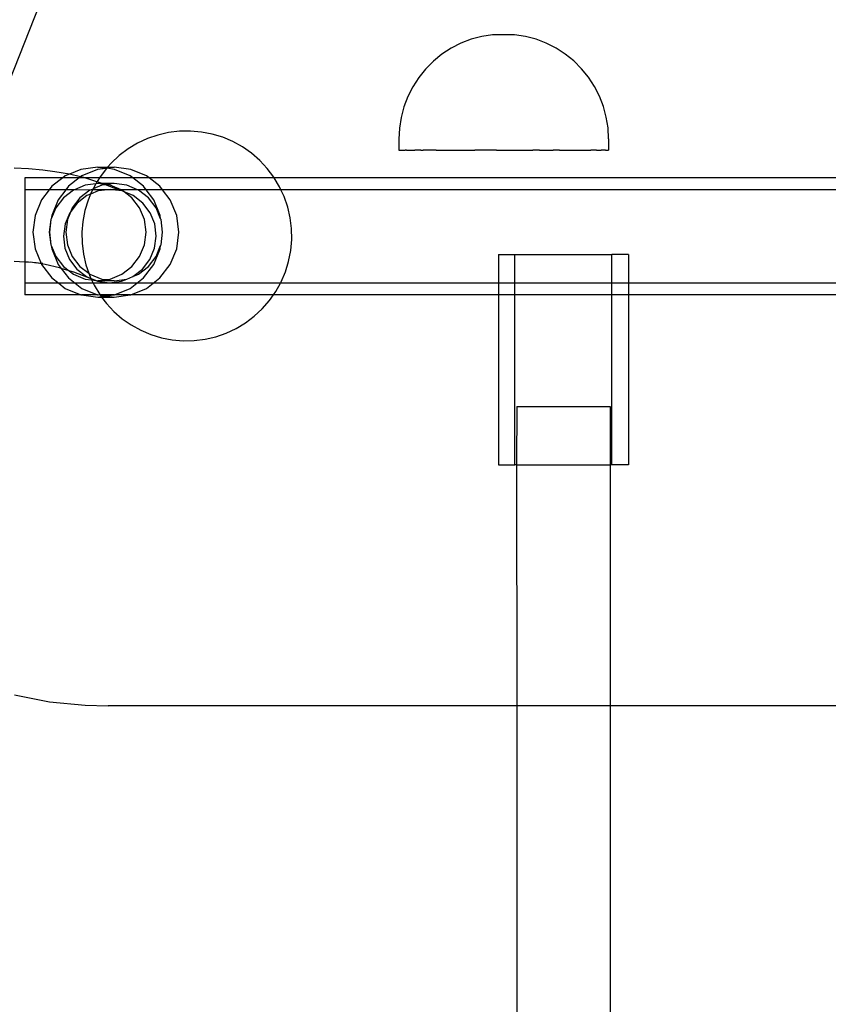
# Model space of a CAD drawing. Units: millimetres. Extents: x -6302 to 6754, y -5874 to 6205.
# Drawn here: x -2757 to -2619, y -348 to -179 of the extents above; entities that cross this region are included whole.
import ezdxf

# ---------------------------------------------------------------- set-up
doc = ezdxf.new("R2010")
doc.units = ezdxf.units.MM

msp = doc.modelspace()

# ---------------------------------------------------------------- linework, layer by layer
for p, q in [((-2753.84, -176.53), (-2759.07, -189.81)), ((-2676.33, -181.68), (-2678.18, -181.97)), ((-2676.27, -181.68), (-2676.33, -181.68)), ((-2676.3, -181.68), (-2676.27, -181.68)), ((-2672.59, -181.67), (-2676.27, -181.68)), ((-2670.72, -181.96), (-2672.59, -181.67)), ((-2681.75, -183.14), (-2683.42, -183.99)), ((-2680, -182.46), (-2681.75, -183.14)), ((-2678.18, -181.97), (-2680, -182.46)), ((-2668.9, -182.45), (-2670.72, -181.96)), ((-2667.15, -183.12), (-2668.9, -182.45)), ((-2665.47, -183.97), (-2667.15, -183.12)), ((-2685, -185.02), (-2686.45, -186.21)), ((-2683.42, -183.99), (-2685, -185.02)), ((-2663.9, -184.99), (-2665.47, -183.97)), ((-2662.44, -186.17), (-2663.9, -184.99)), ((-2686.45, -186.21), (-2687.78, -187.54)), ((-2661.11, -187.5), (-2662.44, -186.17)), ((-2687.78, -187.54), (-2688.96, -189)), ((-2659.92, -188.96), (-2661.11, -187.5)), ((-2688.96, -189), (-2689.98, -190.58)), ((-2658.9, -190.54), (-2659.92, -188.96)), ((-2689.98, -190.58), (-2690.83, -192.25)), ((-2658.04, -192.21), (-2658.9, -190.54)), ((-2690.83, -192.25), (-2691.5, -194.01)), ((-2657.37, -193.96), (-2658.04, -192.21)), ((-2691.5, -194.01), (-2691.99, -195.82)), ((-2656.88, -195.78), (-2657.37, -193.96)), ((-2691.99, -195.82), (-2692.28, -197.68)), ((-2656.58, -197.63), (-2656.88, -195.78)), ((-2731.76, -198.42), (-2733.59, -198.84)), ((-2729.89, -198.19), (-2731.76, -198.42)), ((-2728.01, -198.16), (-2729.89, -198.19)), ((-2726.14, -198.32), (-2728.01, -198.16)), ((-2724.3, -198.68), (-2726.14, -198.32)), ((-2722.5, -199.23), (-2724.3, -198.68)), ((-2692.28, -197.68), (-2692.37, -199.56)), ((-2656.48, -199.51), (-2656.58, -197.63)), ((-2737.07, -200.25), (-2738.68, -201.22)), ((-2735.37, -199.46), (-2737.07, -200.25)), ((-2733.59, -198.84), (-2735.37, -199.46)), ((-2720.77, -199.97), (-2722.5, -199.23)), ((-2719.12, -200.88), (-2720.77, -199.97)), ((-2692.37, -199.56), (-2692.37, -201.44)), ((-2656.48, -199.51), (-2656.48, -201.4)), ((-2738.68, -201.22), (-2740.18, -202.35)), ((-2717.58, -201.96), (-2719.12, -200.88)), ((-2716.17, -203.19), (-2717.58, -201.96)), ((-2692.37, -201.44), (-2692.34, -201.44)), ((-2692.34, -201.44), (-2692.21, -201.44)), ((-2692.21, -201.44), (-2692.11, -201.44)), ((-2692.11, -201.44), (-2691.85, -201.44)), ((-2691.85, -201.44), (-2691.69, -201.44)), ((-2691.69, -201.44), (-2691.3, -201.44)), ((-2691.08, -201.44), (-2691.3, -201.44)), ((-2691.08, -201.44), (-2690.57, -201.44)), ((-2690.57, -201.44), (-2690.28, -201.44)), ((-2690.28, -201.44), (-2689.65, -201.44)), ((-2689.31, -201.44), (-2689.65, -201.44)), ((-2688.58, -201.44), (-2689.31, -201.44)), ((-2688.58, -201.44), (-2688.18, -201.44)), ((-2687.34, -201.44), (-2688.18, -201.44)), ((-2686.9, -201.44), (-2687.34, -201.44)), ((-2685.97, -201.44), (-2686.9, -201.44)), ((-2685.97, -201.44), (-2685.48, -201.44)), ((-2685.48, -201.44), (-2684.47, -201.43)), ((-2684.47, -201.43), (-2683.94, -201.43)), ((-2683.94, -201.43), (-2682.86, -201.43)), ((-2682.86, -201.43), (-2682.3, -201.43)), ((-2682.3, -201.43), (-2681.15, -201.43)), ((-2681.15, -201.43), (-2680.57, -201.43)), ((-2680.57, -201.43), (-2679.38, -201.43)), ((-2678.77, -201.43), (-2679.38, -201.43)), ((-2677.54, -201.42), (-2678.77, -201.43)), ((-2676.92, -201.42), (-2677.54, -201.42)), ((-2675.68, -201.42), (-2676.92, -201.42)), ((-2675.68, -201.42), (-2675.05, -201.42)), ((-2675.05, -201.42), (-2673.8, -201.42)), ((-2673.8, -201.42), (-2673.17, -201.42)), ((-2673.17, -201.42), (-2671.93, -201.42)), ((-2671.93, -201.42), (-2671.31, -201.42)), ((-2671.31, -201.42), (-2670.08, -201.41)), ((-2670.08, -201.41), (-2669.47, -201.41)), ((-2668.28, -201.41), (-2669.47, -201.41)), ((-2668.28, -201.41), (-2667.7, -201.41)), ((-2667.7, -201.41), (-2666.55, -201.41)), ((-2666.55, -201.41), (-2665.99, -201.41)), ((-2664.91, -201.41), (-2665.99, -201.41)), ((-2664.91, -201.41), (-2664.38, -201.41)), ((-2664.38, -201.41), (-2663.37, -201.41)), ((-2663.37, -201.41), (-2662.88, -201.41)), ((-2662.88, -201.41), (-2661.95, -201.4)), ((-2661.95, -201.4), (-2661.51, -201.4)), ((-2661.51, -201.4), (-2660.67, -201.4)), ((-2660.67, -201.4), (-2660.27, -201.4)), ((-2660.27, -201.4), (-2659.54, -201.4)), ((-2659.19, -201.4), (-2659.54, -201.4)), ((-2658.57, -201.4), (-2659.19, -201.4)), ((-2658.57, -201.4), (-2658.28, -201.4)), ((-2658.28, -201.4), (-2657.77, -201.4)), ((-2657.55, -201.4), (-2657.77, -201.4)), ((-2657.16, -201.4), (-2657.55, -201.4)), ((-2657, -201.4), (-2657.16, -201.4)), ((-2657, -201.4), (-2656.74, -201.4)), ((-2656.74, -201.4), (-2656.64, -201.4)), ((-2656.64, -201.4), (-2656.51, -201.4)), ((-2656.48, -201.4), (-2656.51, -201.4)), ((-2741.56, -203.63), (-2742.18, -204.35)), ((-2740.18, -202.35), (-2741.56, -203.63)), ((-2714.88, -204.56), (-2716.17, -203.19)), ((-2755.71, -204.6), (-2758.17, -204.52)), ((-2753.25, -204.85), (-2755.71, -204.6)), ((-2751.19, -205.13), (-2753.25, -204.85)), ((-2748.73, -205.54), (-2751.19, -205.13)), ((-2746.75, -204.73), (-2748.73, -205.54)), ((-2743.88, -204.35), (-2746.75, -204.73)), ((-2743.92, -204.73), (-2746.59, -205.84)), ((-2742.47, -204.54), (-2743.92, -204.73)), ((-2743.88, -204.35), (-2742.18, -204.35)), ((-2742.47, -204.54), (-2743.88, -204.35)), ((-2742.79, -205.05), (-2743.59, -206.19)), ((-2742.36, -204.55), (-2742.79, -205.05)), ((-2742.36, -204.55), (-2742.47, -204.54)), ((-2742.33, -204.52), (-2742.36, -204.55)), ((-2741.06, -204.35), (-2742.33, -204.52)), ((-2742.18, -204.35), (-2742.33, -204.52)), ((-2741.02, -204.73), (-2742.33, -204.52)), ((-2742.18, -204.35), (-2741.06, -204.35)), ((-2738.19, -204.73), (-2741.06, -204.35)), ((-2738.35, -205.84), (-2741.02, -204.73)), ((-2735.52, -205.84), (-2738.19, -204.73)), ((-2713.75, -206.06), (-2714.88, -204.56)), ((-2749.87, -206.19), (-2756.32, -206.19)), ((-2756.32, -206.19), (-2756.32, -208.19)), ((-2749.87, -206.19), (-2751.71, -207.6)), ((-2749.42, -205.84), (-2749.87, -206.19)), ((-2747.05, -206.19), (-2749.87, -206.19)), ((-2748.73, -205.54), (-2749.42, -205.84)), ((-2747.05, -206.19), (-2748.88, -207.6)), ((-2746.8, -206), (-2748.73, -205.54)), ((-2746.8, -206), (-2747.05, -206.19)), ((-2746.06, -206.19), (-2747.05, -206.19)), ((-2746.59, -205.84), (-2746.8, -206)), ((-2746.27, -206.13), (-2746.8, -206)), ((-2746.06, -206.19), (-2746.27, -206.13)), ((-2744, -206.82), (-2746.06, -206.19)), ((-2743.59, -206.19), (-2746.06, -206.19)), ((-2744.2, -207.18), (-2746.03, -207.42)), ((-2744.2, -207.18), (-2744.67, -208.04)), ((-2744, -206.82), (-2744.2, -207.18)), ((-2743.88, -207.14), (-2744.2, -207.18)), ((-2743.87, -206.59), (-2744, -206.82)), ((-2743.8, -206.88), (-2744, -206.82)), ((-2742.69, -207.3), (-2743.88, -207.14)), ((-2743.11, -207.14), (-2743.88, -207.14)), ((-2743.59, -206.19), (-2743.87, -206.59)), ((-2743.11, -207.14), (-2743.8, -206.88)), ((-2737.89, -206.19), (-2743.59, -206.19)), ((-2741.06, -207.14), (-2743.11, -207.14)), ((-2742.69, -207.3), (-2743.11, -207.14)), ((-2741.06, -207.14), (-2742.47, -207.33)), ((-2738.91, -207.42), (-2741.06, -207.14)), ((-2737.89, -206.19), (-2738.35, -205.84)), ((-2736.05, -207.6), (-2737.89, -206.19)), ((-2735.06, -206.19), (-2737.89, -206.19)), ((-2735.06, -206.19), (-2735.52, -205.84)), ((-2733.23, -207.6), (-2735.06, -206.19)), ((-2713.68, -206.19), (-2735.06, -206.19)), ((-2713.68, -206.19), (-2713.75, -206.06)), ((-2712.79, -207.68), (-2713.68, -206.19)), ((-2324.59, -206.19), (-2713.68, -206.19)), ((-2756.32, -208.19), (-2756.32, -220.57)), ((-2752.16, -208.19), (-2756.32, -208.19)), ((-2752.16, -208.19), (-2753.47, -209.9)), ((-2751.71, -207.6), (-2752.16, -208.19)), ((-2749.33, -208.19), (-2752.16, -208.19)), ((-2749.33, -208.19), (-2750.64, -209.9)), ((-2748.02, -208.25), (-2749.74, -209.58)), ((-2748.88, -207.6), (-2749.33, -208.19)), ((-2747.87, -208.19), (-2749.33, -208.19)), ((-2747.87, -208.19), (-2748.02, -208.25)), ((-2746.03, -207.42), (-2747.87, -208.19)), ((-2745.2, -208.25), (-2747.87, -208.19)), ((-2745.2, -208.25), (-2746.92, -209.58)), ((-2745.2, -208.25), (-2744.67, -208.04)), ((-2744.78, -208.23), (-2745.2, -208.25)), ((-2744.78, -208.23), (-2745.09, -208.94)), ((-2743.81, -208.41), (-2745.09, -208.94)), ((-2744.67, -208.04), (-2744.78, -208.23)), ((-2742.12, -208.19), (-2744.78, -208.23)), ((-2743.2, -207.42), (-2744.67, -208.04)), ((-2742.12, -208.19), (-2743.81, -208.41)), ((-2742.57, -207.34), (-2743.2, -207.42)), ((-2742.57, -207.34), (-2742.69, -207.3)), ((-2742.47, -207.33), (-2742.57, -207.34)), ((-2740.3, -208.19), (-2742.57, -207.34)), ((-2741.74, -207.42), (-2742.47, -207.33)), ((-2741.75, -208.14), (-2742.12, -208.19)), ((-2741.39, -208.19), (-2742.12, -208.19)), ((-2741.39, -208.19), (-2741.75, -208.14)), ((-2739.89, -208.19), (-2741.74, -207.42)), ((-2739.7, -208.41), (-2741.39, -208.19)), ((-2740.3, -208.19), (-2741.39, -208.19)), ((-2739.7, -208.41), (-2740.3, -208.19)), ((-2739.89, -208.19), (-2740.3, -208.19)), ((-2739.74, -208.25), (-2739.89, -208.19)), ((-2737.07, -208.19), (-2739.89, -208.19)), ((-2739.33, -208.57), (-2739.74, -208.25)), ((-2739.33, -208.57), (-2739.7, -208.41)), ((-2738.02, -209.58), (-2739.33, -208.57)), ((-2737.79, -209.21), (-2739.33, -208.57)), ((-2737.07, -208.19), (-2738.91, -207.42)), ((-2736.91, -208.25), (-2737.07, -208.19)), ((-2735.6, -208.19), (-2737.07, -208.19)), ((-2735.2, -209.58), (-2736.91, -208.25)), ((-2735.6, -208.19), (-2736.05, -207.6)), ((-2734.3, -209.9), (-2735.6, -208.19)), ((-2732.78, -208.19), (-2735.6, -208.19)), ((-2732.78, -208.19), (-2733.23, -207.6)), ((-2731.47, -209.9), (-2732.78, -208.19)), ((-2712.55, -208.19), (-2732.78, -208.19)), ((-2712.55, -208.19), (-2712.79, -207.68)), ((-2711.99, -209.38), (-2712.55, -208.19)), ((-2325.78, -208.23), (-2712.55, -208.19)), ((-2753.47, -209.9), (-2754.57, -212.58)), ((-2750.64, -209.9), (-2751.75, -212.58)), ((-2749.74, -209.58), (-2751.06, -211.3)), ((-2747.38, -210.48), (-2748.49, -211.92)), ((-2746.92, -209.58), (-2748.23, -211.3)), ((-2745.73, -209.21), (-2747.38, -210.48)), ((-2745.52, -209.97), (-2746.07, -211.76)), ((-2745.09, -208.94), (-2745.73, -209.21)), ((-2745.09, -208.94), (-2745.52, -209.97)), ((-2736.71, -211.3), (-2738.02, -209.58)), ((-2736.15, -210.48), (-2737.79, -209.21)), ((-2734.9, -212.13), (-2736.15, -210.48)), ((-2733.88, -211.3), (-2735.2, -209.58)), ((-2733.19, -212.58), (-2734.3, -209.9)), ((-2730.36, -212.58), (-2731.47, -209.9)), ((-2711.38, -211.16), (-2711.99, -209.38)), ((-2751.06, -211.3), (-2751.82, -213.15)), ((-2748.65, -212.13), (-2749.46, -214.06)), ((-2748.49, -211.92), (-2749.06, -213.3)), ((-2748.49, -211.92), (-2748.65, -212.13)), ((-2748.23, -211.3), (-2748.49, -211.92)), ((-2746.07, -211.76), (-2746.43, -213.61)), ((-2735.88, -213.3), (-2736.71, -211.3)), ((-2734.11, -214.06), (-2734.9, -212.13)), ((-2733.11, -213.15), (-2733.88, -211.3)), ((-2710.96, -212.99), (-2711.38, -211.16)), ((-2754.57, -212.58), (-2754.95, -215.45)), ((-2751.88, -213.3), (-2752.17, -215.45)), ((-2751.88, -213.3), (-2752.12, -215.45)), ((-2751.82, -213.15), (-2751.88, -213.3)), ((-2751.75, -212.58), (-2751.82, -213.15)), ((-2749.06, -213.3), (-2749.34, -215.45)), ((-2746.43, -213.61), (-2746.59, -215.48)), ((-2735.6, -215.45), (-2735.88, -213.3)), ((-2733.11, -213.15), (-2733.19, -212.58)), ((-2733.05, -213.3), (-2733.11, -213.15)), ((-2732.77, -215.45), (-2733.05, -213.3)), ((-2732.81, -215.45), (-2733.05, -213.3)), ((-2729.99, -215.45), (-2730.36, -212.58)), ((-2710.73, -214.85), (-2710.96, -212.99)), ((-2754.95, -215.45), (-2754.57, -218.33)), ((-2752.17, -215.45), (-2751.88, -217.6)), ((-2752.12, -215.45), (-2751.88, -217.6)), ((-2749.46, -214.06), (-2749.74, -216.13)), ((-2749.34, -215.45), (-2749.06, -217.6)), ((-2746.59, -215.48), (-2746.56, -217.36)), ((-2735.88, -217.6), (-2735.6, -215.45)), ((-2733.85, -216.13), (-2734.11, -214.06)), ((-2733.05, -217.6), (-2732.77, -215.45)), ((-2733.05, -217.6), (-2732.81, -215.45)), ((-2730.36, -218.33), (-2729.99, -215.45)), ((-2710.69, -216.73), (-2710.73, -214.85)), ((-2749.74, -216.13), (-2749.48, -218.19)), ((-2734.14, -218.19), (-2733.85, -216.13)), ((-2710.86, -218.61), (-2710.69, -216.73)), ((-2754.57, -218.33), (-2753.55, -220.81)), ((-2751.88, -217.6), (-2751.82, -217.75)), ((-2751.82, -217.75), (-2751.06, -219.61)), ((-2751.82, -217.75), (-2751.75, -218.33)), ((-2751.75, -218.33), (-2750.64, -221)), ((-2749.48, -218.19), (-2748.7, -220.12)), ((-2749.06, -217.6), (-2748.23, -219.61)), ((-2746.56, -217.36), (-2746.33, -219.23)), ((-2736.71, -219.61), (-2735.88, -217.6)), ((-2734.94, -220.12), (-2734.14, -218.19)), ((-2734.3, -221), (-2733.19, -218.33)), ((-2733.88, -219.61), (-2733.11, -217.75)), ((-2733.19, -218.33), (-2733.11, -217.75)), ((-2733.11, -217.75), (-2733.05, -217.6)), ((-2731.47, -221), (-2730.36, -218.33)), ((-2711.22, -220.45), (-2710.86, -218.61)), ((-2756.32, -220.57), (-2758.17, -220.5)), ((-2755.73, -220.59), (-2756.32, -220.57)), ((-2756.32, -220.57), (-2756.32, -224.19)), ((-2754.41, -220.72), (-2755.73, -220.59)), ((-2755.33, -220.56), (-2754.41, -220.72)), ((-2751.06, -219.61), (-2749.74, -221.33)), ((-2748.7, -220.12), (-2747.44, -221.77)), ((-2748.23, -219.61), (-2746.92, -221.33)), ((-2746.33, -219.23), (-2745.91, -221.06)), ((-2738.02, -221.33), (-2736.71, -219.61)), ((-2736.21, -221.77), (-2734.94, -220.12)), ((-2735.2, -221.33), (-2733.88, -219.61)), ((-2711.77, -222.25), (-2711.22, -220.45)), ((-2675.32, -219.29), (-2675.32, -224.19)), ((-2675.32, -219.29), (-2672.53, -219.29)), ((-2672.53, -224.19), (-2672.53, -219.29)), ((-2672.53, -219.29), (-2655.91, -219.29)), ((-2655.91, -224.19), (-2655.91, -219.29)), ((-2653.11, -219.29), (-2655.91, -219.29)), ((-2653.11, -219.29), (-2653.11, -224.19)), ((-2753.55, -220.81), (-2754.41, -220.72)), ((-2753.52, -220.87), (-2754.41, -220.72)), ((-2753.55, -220.81), (-2753.52, -220.87)), ((-2753.28, -220.83), (-2753.55, -220.81)), ((-2753.52, -220.87), (-2753.47, -221)), ((-2752.89, -220.98), (-2753.52, -220.87)), ((-2753.47, -221), (-2751.71, -223.3)), ((-2750.44, -221.56), (-2752.89, -220.98)), ((-2750.64, -221), (-2750.15, -221.65)), ((-2750.15, -221.65), (-2750.44, -221.56)), ((-2750.15, -221.65), (-2748.88, -223.3)), ((-2748.78, -222.07), (-2750.15, -221.65)), ((-2749.74, -221.33), (-2748.78, -222.07)), ((-2748.78, -222.07), (-2748.02, -222.65)), ((-2747.99, -222.31), (-2748.78, -222.07)), ((-2745.02, -223.42), (-2747.99, -222.31)), ((-2747.44, -221.77), (-2745.8, -223.04)), ((-2746.92, -221.33), (-2745.41, -222.48)), ((-2745.91, -221.06), (-2745.41, -222.48)), ((-2739.74, -222.65), (-2738.02, -221.33)), ((-2737.86, -223.04), (-2736.21, -221.77)), ((-2736.91, -222.65), (-2735.2, -221.33)), ((-2736.05, -223.3), (-2734.3, -221)), ((-2733.23, -223.3), (-2731.47, -221)), ((-2712.5, -223.98), (-2711.77, -222.25)), ((-2751.71, -223.3), (-2750.55, -224.19)), ((-2748.88, -223.3), (-2747.73, -224.19)), ((-2748.02, -222.65), (-2746.03, -223.48)), ((-2746.03, -223.48), (-2744.92, -223.63)), ((-2745.8, -223.04), (-2745.05, -223.36)), ((-2745.41, -222.48), (-2745.29, -222.83)), ((-2745.41, -222.48), (-2745.2, -222.65)), ((-2745.29, -222.83), (-2745.05, -223.36)), ((-2745.2, -222.65), (-2743.2, -223.48)), ((-2745.05, -223.36), (-2745.02, -223.42)), ((-2745.05, -223.36), (-2744.21, -223.72)), ((-2744.21, -223.72), (-2745.02, -223.42)), ((-2745.02, -223.42), (-2744.92, -223.63)), ((-2744.92, -223.63), (-2744.21, -223.72)), ((-2744.92, -223.63), (-2744.66, -224.19)), ((-2744.21, -223.72), (-2744.16, -223.73)), ((-2744.16, -223.73), (-2743.88, -223.76)), ((-2744.16, -223.73), (-2743.89, -223.84)), ((-2743.89, -223.84), (-2741.84, -224.11)), ((-2743.88, -223.76), (-2742.47, -223.58)), ((-2741.06, -223.76), (-2743.88, -223.76)), ((-2743.2, -223.48), (-2742.47, -223.58)), ((-2742.47, -223.58), (-2741.74, -223.48)), ((-2742.47, -223.58), (-2741.06, -223.76)), ((-2741.84, -224.11), (-2739.78, -223.84)), ((-2741.74, -223.48), (-2739.74, -222.65)), ((-2741.06, -223.76), (-2738.91, -223.48)), ((-2739.78, -223.84), (-2738.91, -223.48)), ((-2738.91, -223.48), (-2737.86, -223.04)), ((-2737.86, -223.04), (-2736.91, -222.65)), ((-2737.21, -224.19), (-2736.05, -223.3)), ((-2734.38, -224.19), (-2733.23, -223.3)), ((-2712.62, -224.19), (-2712.5, -223.98)), ((-2756.32, -224.19), (-2756.32, -226.19)), ((-2750.55, -224.19), (-2756.32, -224.19)), ((-2750.55, -224.19), (-2749.42, -225.07)), ((-2747.73, -224.19), (-2750.55, -224.19)), ((-2749.42, -225.07), (-2746.75, -226.18)), ((-2747.73, -224.19), (-2746.59, -225.07)), ((-2744.66, -224.19), (-2747.73, -224.19)), ((-2746.59, -225.07), (-2743.92, -226.18)), ((-2744.66, -224.19), (-2744.5, -224.54)), ((-2737.21, -224.19), (-2744.66, -224.19)), ((-2744.5, -224.54), (-2743.53, -226.15)), ((-2741.02, -226.18), (-2738.35, -225.07)), ((-2738.35, -225.07), (-2737.21, -224.19)), ((-2738.19, -226.18), (-2735.52, -225.07)), ((-2734.38, -224.19), (-2737.21, -224.19)), ((-2735.52, -225.07), (-2734.38, -224.19)), ((-2712.62, -224.19), (-2734.38, -224.19)), ((-2713.81, -226.19), (-2713.41, -225.62)), ((-2713.41, -225.62), (-2712.62, -224.19)), ((-2675.32, -224.19), (-2712.62, -224.19)), ((-2675.32, -224.19), (-2675.32, -226.19)), ((-2672.53, -224.19), (-2675.32, -224.19)), ((-2672.53, -226.19), (-2672.53, -224.19)), ((-2655.91, -224.19), (-2672.53, -224.19)), ((-2655.91, -226.19), (-2655.91, -224.19)), ((-2653.11, -224.19), (-2655.91, -224.19)), ((-2653.11, -224.19), (-2653.11, -226.19)), ((-2384.9, -224.19), (-2653.11, -224.19)), ((-2746.75, -226.18), (-2756.32, -226.19)), ((-2746.75, -226.18), (-2746.64, -226.19)), ((-2743.92, -226.18), (-2746.64, -226.19)), ((-2746.64, -226.19), (-2743.88, -226.56)), ((-2743.92, -226.18), (-2743.81, -226.19)), ((-2743.88, -226.56), (-2743.28, -226.48)), ((-2743.88, -226.56), (-2743.22, -226.56)), ((-2743.81, -226.19), (-2743.53, -226.15)), ((-2743.53, -226.15), (-2743.5, -226.19)), ((-2743.5, -226.19), (-2743.46, -226.24)), ((-2741.12, -226.19), (-2743.5, -226.19)), ((-2743.46, -226.24), (-2743.28, -226.48)), ((-2743.46, -226.24), (-2742.47, -226.37)), ((-2743.28, -226.48), (-2742.47, -226.37)), ((-2743.28, -226.48), (-2743.22, -226.56)), ((-2743.22, -226.56), (-2741.06, -226.56)), ((-2743.22, -226.56), (-2742.4, -227.65)), ((-2742.47, -226.37), (-2741.12, -226.19)), ((-2742.47, -226.37), (-2741.06, -226.56)), ((-2741.12, -226.19), (-2741.02, -226.18)), ((-2741.06, -226.56), (-2738.3, -226.19)), ((-2738.3, -226.19), (-2741.02, -226.18)), ((-2738.3, -226.19), (-2738.19, -226.18)), ((-2713.81, -226.19), (-2738.19, -226.18)), ((-2715.72, -228.58), (-2714.49, -227.16)), ((-2714.49, -227.16), (-2713.81, -226.19)), ((-2675.32, -226.19), (-2713.81, -226.19)), ((-2675.32, -226.19), (-2675.32, -255.29)), ((-2672.53, -226.19), (-2675.32, -226.19)), ((-2672.53, -255.29), (-2672.53, -226.19)), ((-2655.91, -226.19), (-2672.53, -226.19)), ((-2655.91, -255.29), (-2655.91, -226.19)), ((-2653.11, -226.19), (-2655.91, -226.19)), ((-2653.11, -226.19), (-2653.11, -255.29)), ((-2384.9, -226.19), (-2653.11, -226.19)), ((-2742.4, -227.65), (-2741.12, -229.03)), ((-2741.12, -229.03), (-2739.7, -230.26)), ((-2717.1, -229.86), (-2715.72, -228.58)), ((-2739.7, -230.26), (-2738.16, -231.34)), ((-2718.6, -230.99), (-2717.1, -229.86)), ((-2738.16, -231.34), (-2736.51, -232.25)), ((-2736.51, -232.25), (-2734.78, -232.98)), ((-2721.91, -232.76), (-2720.21, -231.96)), ((-2720.21, -231.96), (-2718.6, -230.99)), ((-2734.78, -232.98), (-2732.98, -233.53)), ((-2732.98, -233.53), (-2731.14, -233.89)), ((-2731.14, -233.89), (-2729.27, -234.05)), ((-2729.27, -234.05), (-2727.39, -234.02)), ((-2727.39, -234.02), (-2725.52, -233.79)), ((-2725.52, -233.79), (-2723.69, -233.37)), ((-2723.69, -233.37), (-2721.91, -232.76)), ((-2672.2, -245.29), (-2672.25, -255.29)), ((-2672.2, -245.29), (-2656.23, -245.29)), ((-2656.23, -245.29), (-2656.23, -255.29)), ((-2675.32, -255.29), (-2672.53, -255.29)), ((-2672.25, -255.29), (-2672.53, -255.29)), ((-2672.25, -255.29), (-2672.2, -296.5)), ((-2672.25, -255.29), (-2656.23, -255.29)), ((-2656.23, -255.29), (-2656.23, -296.5)), ((-2655.91, -255.29), (-2656.23, -255.29)), ((-2653.11, -255.29), (-2655.91, -255.29)), ((-2758.12, -294.63), (-2752.14, -295.82)), ((-2752.14, -295.82), (-2746.02, -296.42)), ((-2746.02, -296.42), (-2742.09, -296.5)), ((-2672.2, -296.5), (-2742.09, -296.5)), ((-2656.23, -296.5), (-2672.2, -296.5)), ((-2672.2, -296.5), (-2672.2, -460.12)), ((-2381.79, -296.5), (-2656.23, -296.5)), ((-2656.23, -296.5), (-2656.23, -468.77))]:
    msp.add_line(p, q)

doc.saveas('drawing.dxf')
